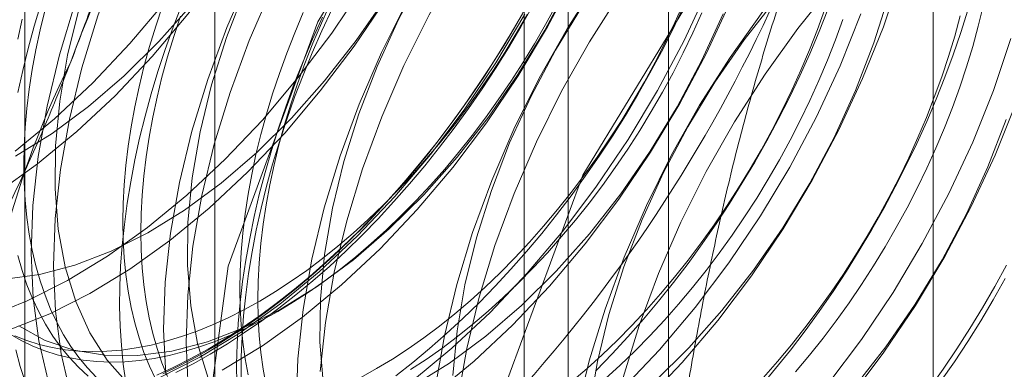
# Model space of a CAD drawing. Units: millimetres. Extents: x -31 to 4169, y 73 to 3051.
# Drawn here: x 2403 to 2406, y 838 to 839 of the extents above; entities that cross this region are included whole.
import ezdxf

# ---------------------------------------------------------------- set-up
doc = ezdxf.new("R2010")
doc.units = ezdxf.units.MM
doc.header["$LTSCALE"] = 2

msp = doc.modelspace()

# ---------------------------------------------------------------- linework, layer by layer
at = {"color": 7, "linetype": 'Continuous', "lineweight": 18}
for p, q in [((2405.4514, 520.2652), (2405.4514, 1166.4683)), ((2404.724, 519.8453), (2404.724, 1166.0484)), ((2403.4785, 862.6685), (2403.4785, 831.3103)), ((2404.4483, 830.7504), (2404.4483, 862.1086)), ((2402.9563, 861.9406), (2402.9563, 830.5824)), ((2404.3278, 861.9406), (2404.3278, 830.5824)), ((2404.4483, 830.4145), (2404.4483, 861.7727)), ((2403.4785, 861.2128), (2403.4785, 829.8546))]:
    msp.add_line(p, q, dxfattribs=at)
at = {"color": 7, "linetype": 'Continuous', "lineweight": 18, "flags": 128}
for points in [[(2402.9298, 838.6743), (2403.0378, 838.7631), (2403.1432, 838.8617), (2403.2452, 838.9693), (2403.3429, 839.0849), (2403.4356, 839.2075), (2403.5224, 839.3363), (2403.6027, 839.4701), (2403.6758, 839.6078), (2403.741, 839.7482), (2403.7979, 839.8902), (2403.846, 840.0327), (2403.8848, 840.1744), (2403.9141, 840.3142), (2403.9335, 840.4508), (2403.943, 840.5833), (2403.9425, 840.7104), (2403.9319, 840.8312), (2403.9114, 840.9445), (2403.8812, 841.0496)], [(2402.8818, 838.5605), (2402.9913, 838.6388), (2403.0993, 838.7276), (2403.2047, 838.8262), (2403.3067, 838.9338), (2403.4044, 839.0494), (2403.4971, 839.172), (2403.5839, 839.3008), (2403.6642, 839.4346), (2403.7373, 839.5723), (2403.8025, 839.7127), (2403.8594, 839.8547), (2403.9075, 839.9972), (2403.9463, 840.1389), (2403.9756, 840.2787), (2403.995, 840.4153), (2404.0045, 840.5478), (2404.004, 840.6749), (2403.9934, 840.7957), (2403.9729, 840.909), (2403.9427, 841.0141)], [(2402.9308, 838.6599), (2403.0317, 838.7224), (2403.1317, 838.7962), (2403.2297, 838.8805), (2403.3249, 838.9744), (2403.4161, 839.077), (2403.5025, 839.1872), (2403.5831, 839.3039), (2403.6572, 839.4258), (2403.724, 839.5517), (2403.7828, 839.6804), (2403.833, 839.8106), (2403.874, 839.9408), (2403.9056, 840.0697), (2403.9272, 840.196), (2403.9388, 840.3185), (2403.9402, 840.4359), (2403.9313, 840.5469), (2403.9123, 840.6504), (2403.8834, 840.7454), (2403.8449, 840.8309), (2403.7971, 840.906), (2403.7406, 840.9699)], [(2403.4293, 837.7188), (2403.5146, 838.359), (2403.7616, 839.0284), (2404.1433, 839.6545), (2404.6184, 840.1694), (2405.1354, 840.5174), (2405.6383, 840.6606), (2406.0726, 840.5837), (2406.3913, 840.2949), (2406.5597, 839.8255), (2406.5597, 839.2264), (2406.3913, 838.5625), (2406.0726, 837.9058), (2405.6383, 837.3274), (2405.1354, 836.89), (2404.6184, 836.641), (2404.1433, 836.6074), (2403.7616, 836.7928), (2403.5146, 837.1771), (2403.4293, 837.7188)], [(2404.1566, 837.2989), (2404.242, 837.9391), (2404.4889, 838.6085), (2404.8706, 839.2346), (2405.3457, 839.7495), (2405.8628, 840.0975), (2406.3657, 840.2407), (2406.8, 840.1638), (2407.1187, 839.875), (2407.2871, 839.4056), (2407.2871, 838.8065), (2407.1187, 838.1426), (2406.8, 837.4859), (2406.3657, 836.9075), (2405.8628, 836.4701), (2405.3457, 836.2211), (2404.8706, 836.1875), (2404.4889, 836.3729), (2404.242, 836.7572), (2404.1566, 837.2989)], [(2403.7236, 840.1278), (2403.6236, 840.0161), (2403.5283, 839.8969), (2403.4385, 839.771), (2403.3548, 839.6396), (2403.2781, 839.5038), (2403.2088, 839.3646), (2403.1477, 839.2232), (2403.0952, 839.0808), (2403.0517, 838.9385), (2403.0176, 838.7977), (2402.9932, 838.6593), (2402.9787, 838.5246), (2402.9742, 838.3947), (2402.9798, 838.2706), (2402.9953, 838.1534), (2403.0207, 838.0441)], [(2403.7851, 840.0923), (2403.6851, 839.9806), (2403.5898, 839.8614), (2403.5, 839.7355), (2403.4163, 839.6041), (2403.3395, 839.4683), (2403.2703, 839.3291), (2403.2092, 839.1877), (2403.1567, 839.0453), (2403.1132, 838.903), (2403.0791, 838.7622), (2403.0547, 838.6238), (2403.0402, 838.4891), (2403.0357, 838.3592), (2403.0413, 838.2351), (2403.0568, 838.1179), (2403.0822, 838.0086)], [(2403.6549, 840.0323), (2403.5637, 839.9297), (2403.4773, 839.8196), (2403.3966, 839.7029), (2403.3225, 839.581), (2403.2557, 839.455), (2403.197, 839.3263), (2403.1468, 839.1962), (2403.1057, 839.066), (2403.0742, 838.9371), (2403.0525, 838.8107), (2403.041, 838.6882), (2403.0396, 838.5709), (2403.0484, 838.4599), (2403.0674, 838.3563), (2403.0963, 838.2613), (2403.1349, 838.1759), (2403.1826, 838.1008), (2403.2392, 838.0368)], [(2404.0873, 839.9179), (2403.9873, 839.8062), (2403.892, 839.6869), (2403.8022, 839.5611), (2403.7185, 839.4297), (2403.6417, 839.2938), (2403.5725, 839.1546), (2403.5114, 839.0132), (2403.4589, 838.8708), (2403.4154, 838.7286), (2403.3813, 838.5877), (2403.3569, 838.4494), (2403.3424, 838.3146), (2403.3379, 838.1847), (2403.3435, 838.0607)], [(2404.1488, 839.8824), (2404.0488, 839.7707), (2403.9535, 839.6514), (2403.8636, 839.5256), (2403.78, 839.3942), (2403.7032, 839.2583), (2403.634, 839.1191), (2403.5729, 838.9777), (2403.5203, 838.8353), (2403.4769, 838.6931), (2403.4428, 838.5522), (2403.4184, 838.4138), (2403.4039, 838.2791), (2403.3994, 838.1492), (2403.405, 838.0252)], [(2404.0186, 839.8224), (2403.9274, 839.7198), (2403.841, 839.6096), (2403.7603, 839.493), (2403.6862, 839.371), (2403.6194, 839.2451), (2403.5606, 839.1164), (2403.5105, 838.9862), (2403.4694, 838.8561), (2403.4379, 838.7271), (2403.4162, 838.6008), (2403.4046, 838.4783), (2403.4033, 838.3609), (2403.4121, 838.2499), (2403.4311, 838.1464), (2403.46, 838.0514)], [(2404.451, 839.7079), (2404.351, 839.5962), (2404.2557, 839.477), (2404.1658, 839.3511), (2404.0822, 839.2197), (2404.0054, 839.0838), (2403.9362, 838.9446), (2403.8751, 838.8033), (2403.8225, 838.6609), (2403.7791, 838.5186), (2403.745, 838.3778), (2403.7206, 838.2394), (2403.7061, 838.1047), (2403.7016, 837.9748)], [(2404.5125, 839.6724), (2404.4125, 839.5607), (2404.3172, 839.4415), (2404.2273, 839.3156), (2404.1437, 839.1842), (2404.0669, 839.0483), (2403.9977, 838.9091), (2403.9366, 838.7678), (2403.884, 838.6254), (2403.8406, 838.4831), (2403.8065, 838.3423), (2403.7821, 838.2039), (2403.7676, 838.0692)], [(2404.3823, 839.6124), (2404.291, 839.5098), (2404.2047, 839.3997), (2404.124, 839.283), (2404.0499, 839.1611), (2403.9831, 839.0351), (2403.9243, 838.9064), (2403.8742, 838.7763), (2403.8331, 838.6461), (2403.8016, 838.5172), (2403.7799, 838.3908), (2403.7683, 838.2683), (2403.767, 838.151), (2403.7758, 838.04)], [(2404.5999, 838.0534), (2404.6438, 838.1957), (2404.6968, 838.3381), (2404.7584, 838.4794), (2404.828, 838.6184), (2404.9052, 838.7541), (2404.9892, 838.8852), (2405.0793, 839.0108), (2405.1749, 839.1297), (2405.2751, 839.2409), (2405.3791, 839.3436), (2405.486, 839.4369), (2405.5949, 839.52), (2405.705, 839.5923)], [(2404.8147, 839.498), (2404.7147, 839.3863), (2404.6194, 839.267), (2404.5295, 839.1412), (2404.4459, 839.0098), (2404.3691, 838.8739), (2404.2999, 838.7347), (2404.2388, 838.5933), (2404.1862, 838.4509), (2404.1428, 838.3087), (2404.1087, 838.1678), (2404.0843, 838.0294)], [(2404.8762, 839.4625), (2404.7762, 839.3508), (2404.6809, 839.2315), (2404.591, 839.1057), (2404.5074, 838.9743), (2404.4306, 838.8384), (2404.3614, 838.6992), (2404.3003, 838.5578), (2404.2477, 838.4154), (2404.2042, 838.2732), (2404.1702, 838.1323), (2404.1458, 837.9939)], [(2404.746, 839.4025), (2404.6547, 839.2999), (2404.5684, 839.1897), (2404.4877, 839.073), (2404.4136, 838.9511), (2404.3468, 838.8252), (2404.288, 838.6965), (2404.2378, 838.5663), (2404.1968, 838.4361), (2404.1653, 838.3072), (2404.1436, 838.1809), (2404.132, 838.0584)], [(2405.1783, 839.288), (2405.0784, 839.1763), (2404.9831, 839.0571), (2404.8932, 838.9312), (2404.8096, 838.7998), (2404.7328, 838.6639), (2404.6636, 838.5247), (2404.6024, 838.3834), (2404.5499, 838.241), (2404.5064, 838.0987), (2404.4724, 837.9579)], [(2405.1097, 839.1925), (2405.0184, 839.0899), (2404.932, 838.9797), (2404.8514, 838.8631), (2404.7773, 838.7412), (2404.7105, 838.6152), (2404.6517, 838.4865), (2404.6015, 838.3564), (2404.5605, 838.2262), (2404.5289, 838.0973), (2404.5073, 837.9709)], [(2404.6594, 837.9864), (2404.7614, 838.094), (2404.8592, 838.2095), (2404.9518, 838.3322), (2405.0387, 838.461), (2405.119, 838.5948), (2405.192, 838.7324), (2405.2573, 838.8729), (2405.3142, 839.0149), (2405.3622, 839.1574)], [(2402.9402, 838.1947), (2403.0124, 838.1549), (2403.0914, 838.1279), (2403.1763, 838.114), (2403.2663, 838.1132), (2403.3605, 838.1256), (2403.4579, 838.151), (2403.5575, 838.1893), (2403.6582, 838.24), (2403.7591, 838.3025), (2403.859, 838.3763), (2403.9571, 838.4606), (2404.0522, 838.5545), (2404.1435, 838.6571), (2404.2298, 838.7673), (2404.3105, 838.8839), (2404.3846, 839.0059), (2404.4514, 839.1318)], [(2403.4988, 838.0734), (2403.6091, 838.1405), (2403.7187, 838.2189), (2403.8267, 838.3077), (2403.9321, 838.4063), (2404.0341, 838.5139), (2404.1318, 838.6295), (2404.2245, 838.7521), (2404.3113, 838.8809), (2404.3916, 839.0147), (2404.4647, 839.1524)], [(2402.8545, 838.22), (2402.9635, 838.2633), (2403.0736, 838.3188), (2403.184, 838.386), (2403.2935, 838.4643), (2403.4015, 838.5532), (2403.5069, 838.6518), (2403.6089, 838.7593), (2403.7066, 838.8749), (2403.7993, 838.9976), (2403.8861, 839.1264)], [(2404.0209, 838.0444), (2404.1289, 838.1333), (2404.2343, 838.2319), (2404.3362, 838.3394), (2404.434, 838.455), (2404.5267, 838.5777), (2404.6135, 838.7064), (2404.6938, 838.8402), (2404.7669, 838.9779), (2404.8321, 839.1183)], [(2402.9027, 838.3231), (2402.9968, 838.3355), (2403.0942, 838.361), (2403.1938, 838.3993), (2403.2945, 838.4499), (2403.3954, 838.5125), (2403.4954, 838.5863), (2403.5934, 838.6706), (2403.6885, 838.7645), (2403.7798, 838.8671), (2403.8662, 838.9772), (2403.9468, 839.0939)], [(2402.916, 838.1845), (2403.025, 838.2278), (2403.1351, 838.2833), (2403.2454, 838.3505), (2403.355, 838.4288), (2403.463, 838.5177), (2403.5684, 838.6163), (2403.6704, 838.7238), (2403.7681, 838.8394), (2403.8608, 838.9621), (2403.9476, 839.0909)], [(2403.001, 839.0775), (2402.9826, 839.0166), (2402.9658, 838.9558), (2402.9509, 838.8954), (2402.9377, 838.8353)], [(2403.3874, 839.0752), (2403.364, 839.0143), (2403.3422, 838.9532), (2403.3221, 838.8921), (2403.3037, 838.8312), (2403.287, 838.7704), (2403.272, 838.71), (2403.2588, 838.6499), (2403.2474, 838.5903), (2403.2378, 838.5312), (2403.23, 838.4728), (2403.224, 838.4152), (2403.2198, 838.3584), (2403.2175, 838.3025), (2403.2171, 838.2476), (2403.2184, 838.1938), (2403.2217, 838.1411), (2403.2267, 838.0897), (2403.2336, 838.0397)], [(2404.3392, 839.08), (2404.3065, 839.0222), (2404.2725, 838.9652), (2404.2373, 838.909), (2404.2008, 838.8537), (2404.1633, 838.7995), (2404.1246, 838.7463), (2404.085, 838.6944), (2404.0444, 838.6437), (2404.0029, 838.5943), (2403.9606, 838.5463), (2403.9175, 838.4999), (2403.8737, 838.4549), (2403.8293, 838.4116), (2403.7844, 838.37), (2403.7389, 838.3302), (2403.693, 838.2921), (2403.6468, 838.256), (2403.6002, 838.2217), (2403.5535, 838.1895), (2403.5066, 838.1592), (2403.4597, 838.1311)], [(2403.6192, 838.0316), (2403.611, 838.0759), (2403.6046, 838.1216), (2403.6, 838.1686), (2403.5972, 838.2168), (2403.5963, 838.2662), (2403.5972, 838.3166), (2403.6, 838.368), (2403.6046, 838.4203), (2403.611, 838.4734), (2403.6192, 838.5271), (2403.6292, 838.5815), (2403.641, 838.6363), (2403.6545, 838.6915), (2403.6698, 838.747), (2403.6867, 838.8027), (2403.7054, 838.8585), (2403.7256, 838.9143), (2403.7475, 838.97), (2403.771, 839.0255), (2403.7959, 839.0807)], [(2403.9228, 838.0775), (2403.966, 838.1035), (2404.0092, 838.1316), (2404.0521, 838.1617), (2404.0949, 838.1938), (2404.1373, 838.2278), (2404.1794, 838.2636), (2404.221, 838.3012), (2404.262, 838.3405), (2404.3025, 838.3815), (2404.3423, 838.4241), (2404.3813, 838.4681), (2404.4194, 838.5136), (2404.4567, 838.5603), (2404.493, 838.6084), (2404.5283, 838.6576), (2404.5625, 838.7078), (2404.5956, 838.7591), (2404.6274, 838.8113), (2404.658, 838.8642), (2404.6872, 838.9178), (2404.7151, 838.9721), (2404.7415, 839.0269), (2404.7665, 839.082)], [(2404.0824, 838.0089), (2404.1903, 838.0978), (2404.2957, 838.1964), (2404.3977, 838.3039), (2404.4955, 838.4195), (2404.5882, 838.5422), (2404.675, 838.6709), (2404.7553, 838.8047), (2404.8284, 838.9424), (2404.8936, 839.0828)], [(2404.6845, 838.0407), (2404.7796, 838.1346), (2404.8708, 838.2372), (2404.9572, 838.3474), (2405.0379, 838.464), (2405.112, 838.586), (2405.1788, 838.7119), (2405.2375, 838.8406), (2405.2877, 838.9707), (2405.3288, 839.1009)], [(2403.0122, 839.0623), (2402.9986, 839.0071), (2402.9869, 838.9523), (2402.9769, 838.8979), (2402.9686, 838.8442), (2402.9622, 838.7911), (2402.9577, 838.7388), (2402.9549, 838.6874), (2402.954, 838.637), (2402.9549, 838.5876), (2402.9577, 838.5394), (2402.9622, 838.4924), (2402.9686, 838.4467), (2402.9769, 838.4024), (2402.9869, 838.3597), (2402.9986, 838.3184), (2403.0122, 838.2788), (2403.0274, 838.2409), (2403.0444, 838.2048), (2403.063, 838.1705), (2403.0833, 838.1381), (2403.1052, 838.1077), (2403.1286, 838.0793), (2403.1536, 838.053)], [(2403.3347, 839.0725), (2403.316, 839.0167), (2403.2991, 838.961), (2403.2838, 838.9055), (2403.2703, 838.8503), (2403.2585, 838.7955), (2403.2485, 838.7411), (2403.2403, 838.6874), (2403.2339, 838.6343), (2403.2293, 838.582), (2403.2265, 838.5306), (2403.2256, 838.4802), (2403.2265, 838.4308), (2403.2293, 838.3826), (2403.2339, 838.3356), (2403.2403, 838.2899), (2403.2485, 838.2456), (2403.2585, 838.2028), (2403.2703, 838.1616), (2403.2838, 838.122), (2403.2991, 838.0841), (2403.316, 838.048)], [(2403.3272, 838.0534), (2403.4373, 838.1089), (2403.5476, 838.176), (2403.6572, 838.2544), (2403.7652, 838.3432), (2403.8706, 838.4418), (2403.9726, 838.5494), (2404.0703, 838.665), (2404.163, 838.7876), (2404.2498, 838.9164), (2404.3301, 839.0502)], [(2404.3232, 839.0511), (2404.2896, 838.9933), (2404.2547, 838.9362), (2404.2186, 838.8801), (2404.1813, 838.8249), (2404.1429, 838.7709), (2404.1035, 838.7179), (2404.0631, 838.6662), (2404.0217, 838.6158), (2403.9795, 838.5667), (2403.9365, 838.5192), (2403.8927, 838.4731), (2403.8483, 838.4287), (2403.8033, 838.3859), (2403.7577, 838.3449), (2403.7117, 838.3056), (2403.6653, 838.2683), (2403.6186, 838.2328), (2403.5716, 838.1993), (2403.5244, 838.1678), (2403.4772, 838.1384), (2403.4298, 838.1111), (2403.3826, 838.0859), (2403.3354, 838.0629)], [(2403.4658, 838.1173), (2403.5131, 838.1457), (2403.5603, 838.1762), (2403.6074, 838.2087), (2403.6543, 838.2432), (2403.7009, 838.2796), (2403.7471, 838.3179), (2403.7929, 838.3581), (2403.8382, 838.4), (2403.8829, 838.4436), (2403.927, 838.4888), (2403.9704, 838.5357), (2404.013, 838.584), (2404.0548, 838.6337), (2404.0957, 838.6848), (2404.1356, 838.7371), (2404.1746, 838.7906), (2404.2124, 838.8453), (2404.2491, 838.9009), (2404.2846, 838.9575), (2404.3189, 839.015), (2404.3518, 839.0732)], [(2403.7214, 839.0541), (2403.698, 838.9986), (2403.6761, 838.9429), (2403.6558, 838.8871), (2403.6372, 838.8313), (2403.6202, 838.7756), (2403.605, 838.7201), (2403.5914, 838.6649), (2403.5797, 838.6101), (2403.5696, 838.5557), (2403.5614, 838.502), (2403.555, 838.4489), (2403.5505, 838.3966), (2403.5477, 838.3452), (2403.5468, 838.2948), (2403.5477, 838.2454), (2403.5505, 838.1972), (2403.555, 838.1502), (2403.5614, 838.1045), (2403.5696, 838.0602)], [(2403.5505, 838.0551), (2403.551, 838.11), (2403.5533, 838.1659), (2403.5575, 838.2227), (2403.5634, 838.2803), (2403.5713, 838.3387), (2403.5809, 838.3978), (2403.5923, 838.4574), (2403.6055, 838.5174), (2403.6205, 838.5779), (2403.6372, 838.6387), (2403.6556, 838.6996), (2403.6757, 838.7607), (2403.6975, 838.8217), (2403.7209, 838.8827), (2403.7459, 838.9435), (2403.7724, 839.0041), (2403.8004, 839.0643)], [(2403.6016, 838.2629), (2403.6449, 838.2889), (2403.688, 838.317), (2403.731, 838.3471), (2403.7737, 838.3792), (2403.8162, 838.4132), (2403.8582, 838.449), (2403.8998, 838.4866), (2403.9409, 838.5259), (2403.9813, 838.5669), (2404.0211, 838.6095), (2404.0601, 838.6535), (2404.0983, 838.699), (2404.1356, 838.7457), (2404.1719, 838.7938), (2404.2072, 838.843), (2404.2414, 838.8933), (2404.2744, 838.9445), (2404.3063, 838.9967), (2404.3368, 839.0496)], [(2403.6512, 838.2343), (2403.6944, 838.2603), (2403.7375, 838.2884), (2403.7805, 838.3185), (2403.8233, 838.3506), (2403.8657, 838.3846), (2403.9078, 838.4204), (2403.9494, 838.458), (2403.9904, 838.4974), (2404.0309, 838.5383), (2404.0706, 838.5809), (2404.1096, 838.6249), (2404.1478, 838.6704), (2404.1851, 838.7172), (2404.2214, 838.7652), (2404.2567, 838.8144), (2404.2909, 838.8647), (2404.324, 838.9159), (2404.3558, 838.9681), (2404.3864, 839.021), (2404.4156, 839.0747)], [(2403.9755, 838.0578), (2404.022, 838.0942), (2404.0683, 838.1325), (2404.1141, 838.1727), (2404.1594, 838.2146), (2404.2041, 838.2582), (2404.2482, 838.3034), (2404.2916, 838.3503), (2404.3342, 838.3986), (2404.376, 838.4483), (2404.4169, 838.4994), (2404.4568, 838.5517), (2404.4957, 838.6052), (2404.5336, 838.6599), (2404.5703, 838.7155), (2404.6058, 838.7721), (2404.64, 838.8296), (2404.673, 838.8878), (2404.7046, 838.9467), (2404.7348, 839.0062), (2404.7636, 839.0662)], [(2404.0155, 838.0749), (2404.0587, 838.103), (2404.1017, 838.1331), (2404.1444, 838.1652), (2404.1869, 838.1992), (2404.2289, 838.235), (2404.2705, 838.2726), (2404.3116, 838.3119), (2404.352, 838.3529), (2404.3918, 838.3955), (2404.4308, 838.4395), (2404.469, 838.485), (2404.5062, 838.5317), (2404.5426, 838.5798), (2404.5779, 838.629), (2404.6121, 838.6793), (2404.6451, 838.7305), (2404.677, 838.7827), (2404.7075, 838.8356), (2404.7368, 838.8893), (2404.7646, 838.9435), (2404.7911, 838.9983), (2404.816, 839.0534)], [(2404.0219, 838.03), (2404.1228, 838.0926), (2404.2227, 838.1664), (2404.3208, 838.2507), (2404.4159, 838.3446), (2404.5071, 838.4472), (2404.5935, 838.5573), (2404.6742, 838.674), (2404.7483, 838.7959), (2404.8151, 838.9219), (2404.8739, 839.0506)], [(2404.4585, 838.0424), (2404.5006, 838.0782), (2404.5422, 838.1158), (2404.5832, 838.1551), (2404.6237, 838.1961), (2404.6634, 838.2387), (2404.7024, 838.2827), (2404.7406, 838.3281), (2404.7779, 838.3749), (2404.8142, 838.423), (2404.8495, 838.4722), (2404.8837, 838.5224), (2404.9167, 838.5737), (2404.9486, 838.6259), (2404.9792, 838.6788), (2405.0084, 838.7324), (2405.0363, 838.7867), (2405.0627, 838.8414), (2405.0877, 838.8966), (2405.1111, 838.9521), (2405.133, 839.0078), (2405.1533, 839.0636)], [(2404.5252, 838.0728), (2404.5693, 838.118), (2404.6127, 838.1649), (2404.6554, 838.2132), (2404.6971, 838.2629), (2404.738, 838.314), (2404.778, 838.3663), (2404.8169, 838.4198), (2404.8547, 838.4745), (2404.8914, 838.5301), (2404.9269, 838.5867), (2404.9612, 838.6442), (2404.9941, 838.7024), (2405.0257, 838.7613), (2405.056, 838.8208), (2405.0847, 838.8808), (2405.112, 838.9411), (2405.1378, 839.0018), (2405.1619, 839.0627)], [(2404.5979, 838.0219), (2404.6999, 838.1295), (2404.7977, 838.245), (2404.8903, 838.3677), (2404.9772, 838.4965), (2405.0575, 838.6303), (2405.1306, 838.7679), (2405.1958, 838.9084), (2405.2527, 839.0504)], [(2404.9765, 838.0278), (2405.0183, 838.0775), (2405.0592, 838.1286), (2405.0991, 838.1809), (2405.138, 838.2344), (2405.1759, 838.2891), (2405.2126, 838.3447), (2405.2481, 838.4013), (2405.2823, 838.4588), (2405.3153, 838.517), (2405.3469, 838.5759), (2405.3771, 838.6354), (2405.4059, 838.6954), (2405.4332, 838.7557), (2405.4589, 838.8164), (2405.4831, 838.8773), (2405.5057, 838.9384), (2405.5266, 838.9995), (2405.5459, 839.0605)], [(2405.5883, 839.0718), (2405.5748, 839.0166), (2405.5596, 838.9611), (2405.5426, 838.9054), (2405.5239, 838.8496), (2405.5037, 838.7938), (2405.4818, 838.7381), (2405.4584, 838.6826), (2405.4334, 838.6275), (2405.407, 838.5727), (2405.3791, 838.5184), (2405.3498, 838.4648), (2405.3193, 838.4119), (2405.2874, 838.3597), (2405.2544, 838.3085), (2405.2202, 838.2582), (2405.1849, 838.209), (2405.1486, 838.1609), (2405.1113, 838.1142), (2405.0731, 838.0687)], [(2402.9491, 839.0357), (2402.9373, 838.9809)], [(2403.3842, 839.0439), (2403.3656, 838.9881), (2403.3486, 838.9324), (2403.3333, 838.8769), (2403.3198, 838.8217), (2403.308, 838.7669), (2403.298, 838.7125), (2403.2898, 838.6588), (2403.2834, 838.6057), (2403.2788, 838.5534), (2403.2761, 838.502), (2403.2752, 838.4516), (2403.2761, 838.4022), (2403.2788, 838.354), (2403.2834, 838.307), (2403.2898, 838.2613), (2403.298, 838.217), (2403.308, 838.1742), (2403.3198, 838.133), (2403.3333, 838.0934), (2403.3486, 838.0555)], [(2403.5387, 838.0351), (2403.5382, 838.0895), (2403.5396, 838.1449), (2403.5428, 838.2013), (2403.5479, 838.2585), (2403.5548, 838.3165), (2403.5635, 838.3753), (2403.5741, 838.4346), (2403.5864, 838.4945), (2403.6005, 838.5547), (2403.6163, 838.6154), (2403.6339, 838.6762), (2403.6531, 838.7372), (2403.6741, 838.7983), (2403.6967, 838.8594), (2403.7209, 838.9203), (2403.7466, 838.981), (2403.7739, 839.0413)], [(2404.5501, 838.0496), (2404.5917, 838.0872), (2404.6327, 838.1265), (2404.6732, 838.1675), (2404.7129, 838.2101), (2404.7519, 838.2541), (2404.7901, 838.2996), (2404.8274, 838.3463), (2404.8637, 838.3944), (2404.899, 838.4436), (2404.9332, 838.4939), (2404.9663, 838.5451), (2404.9981, 838.5973), (2405.0287, 838.6502), (2405.0579, 838.7039), (2405.0858, 838.7581), (2405.1122, 838.8129), (2405.1372, 838.868), (2405.1606, 838.9235), (2405.1825, 838.9792), (2405.2028, 839.035)], [(2404.9846, 838.0533), (2405.0236, 838.0973), (2405.0618, 838.1427), (2405.099, 838.1895), (2405.1354, 838.2376), (2405.1707, 838.2868), (2405.2049, 838.337), (2405.2379, 838.3883), (2405.2697, 838.4404), (2405.3003, 838.4934), (2405.3296, 838.547), (2405.3574, 838.6013), (2405.3839, 838.656), (2405.4088, 838.7112), (2405.4323, 838.7667), (2405.4541, 838.8224), (2405.4744, 838.8782), (2405.4931, 838.934), (2405.51, 838.9897), (2405.5253, 839.0452)], [(2405.1614, 838.0351), (2405.254, 838.1578), (2405.3409, 838.2865), (2405.4212, 838.4203), (2405.4942, 838.558), (2405.5595, 838.6984), (2405.6164, 838.8405), (2405.6644, 838.9829)], [(2405.2229, 837.9996), (2405.3155, 838.1223), (2405.4024, 838.251), (2405.4827, 838.3848), (2405.5557, 838.5225), (2405.621, 838.6629), (2405.6779, 838.805)], [(2405.2345, 838.0272), (2405.3209, 838.1374), (2405.4016, 838.2541), (2405.4757, 838.376), (2405.5425, 838.502), (2405.6012, 838.6307), (2405.6514, 838.7608)], [(2402.9373, 838.3882), (2402.9491, 838.347), (2402.9626, 838.3074), (2402.9779, 838.2695), (2402.9949, 838.2334), (2403.0135, 838.1991), (2403.0338, 838.1667), (2403.0557, 838.1363), (2403.0791, 838.1079), (2403.1041, 838.0816), (2403.1305, 838.0573)], [(2405.6524, 838.361), (2405.6201, 838.3024), (2405.5865, 838.2446), (2405.5516, 838.1875), (2405.5155, 838.1314), (2405.4783, 838.0762), (2405.4399, 838.0221)], [(2405.6488, 838.3245), (2405.6158, 838.2663), (2405.5816, 838.2088), (2405.5461, 838.1522), (2405.5094, 838.0966), (2405.4715, 838.0419)], [(2402.9289, 838.1677), (2402.9619, 838.1546), (2402.9961, 838.1438), (2403.0314, 838.1354), (2403.0677, 838.1293), (2403.105, 838.1256), (2403.1432, 838.1242), (2403.1822, 838.1252), (2403.2219, 838.1285), (2403.2624, 838.1343), (2403.3034, 838.1423), (2403.345, 838.1527), (2403.3871, 838.1655), (2403.4295, 838.1805), (2403.4723, 838.1978), (2403.5153, 838.2173), (2403.5584, 838.239), (2403.6016, 838.2629)], [(2402.916, 838.1722), (2402.9465, 838.1545), (2402.9784, 838.1391), (2403.0114, 838.126), (2403.0456, 838.1153), (2403.0809, 838.1068), (2403.1172, 838.1007), (2403.1545, 838.097), (2403.1927, 838.0956), (2403.2317, 838.0966), (2403.2715, 838.0999), (2403.3119, 838.1057), (2403.353, 838.1137), (2403.3946, 838.1241), (2403.4366, 838.1369), (2403.4791, 838.1519), (2403.5218, 838.1692), (2403.5648, 838.1887), (2403.6079, 838.2104), (2403.6512, 838.2343)], [(2402.9317, 838.1292), (2402.944, 838.0836), (2402.9581, 838.0396)], [(2403.4597, 838.1311), (2403.4127, 838.105), (2403.3658, 838.0811), (2403.3191, 838.0594)], [(2403.3713, 838.067), (2403.4185, 838.0911), (2403.4658, 838.1173)], [(2403.8796, 838.0536), (2403.9228, 838.0775)]]:
    msp.add_lwpolyline(points, dxfattribs=at)
at = {"color": 7, "linetype": 'Continuous', "lineweight": 18}
for centre, radius, start, end in [((2407.0305, 837.4654), 4.2066, 122.6221, 159.7888), ((2401.1858, 840.8275), 4.2066, 302.6221, 339.7888), ((2405.323, 837.7988), 2.5044, 153.4364, 206.5636), ((2402.495, 840.0716), 4.2066, 302.6221, 339.7888)]:
    msp.add_arc(centre, radius, start, end, dxfattribs=at)
for points, knots in [([(2403.4697, 840.4619), (2403.4598, 840.3965), (2403.4401, 840.2656), (2403.4053, 840.0701), (2403.3662, 839.8754), (2403.3217, 839.6811), (2403.2717, 839.4878), (2403.2153, 839.2955), (2403.1531, 839.1052), (2403.1064, 838.9809), (2403.083, 838.9187)], [0, 0, 0, 0, 0.123627, 0.247252, 0.371298, 0.49534, 0.621101, 0.746858, 0.87343, 1, 1, 1, 1]), ([(2404.7466, 837.831), (2404.7565, 837.8964), (2404.7762, 838.0273), (2404.811, 838.2229), (2404.8501, 838.4175), (2404.8946, 838.6118), (2404.9446, 838.8051), (2405.001, 838.9975), (2405.0632, 839.1877), (2405.1099, 839.312), (2405.1333, 839.3742)], [0, 0, 0, 0, 0.123627, 0.247252, 0.371298, 0.49534, 0.621101, 0.746858, 0.87343, 1, 1, 1, 1]), ([(2403.083, 838.9187), (2403.0695, 838.8847), (2403.034, 838.7946), (2402.9721, 838.6513), (2402.8964, 838.4892), (2402.8158, 838.3303), (2402.7305, 838.1738), (2402.6409, 838.02), (2402.5472, 837.8688), (2402.4503, 837.7204), (2402.3833, 837.6238), (2402.3498, 837.5756)], [0, 0, 0, 0, 0.070004, 0.184894, 0.299785, 0.415301, 0.530821, 0.647921, 0.765024, 0.882511, 1, 1, 1, 1])]:
    msp.add_open_spline(points, degree=3, knots=knots, dxfattribs=at)

doc.saveas('drawing.dxf')
